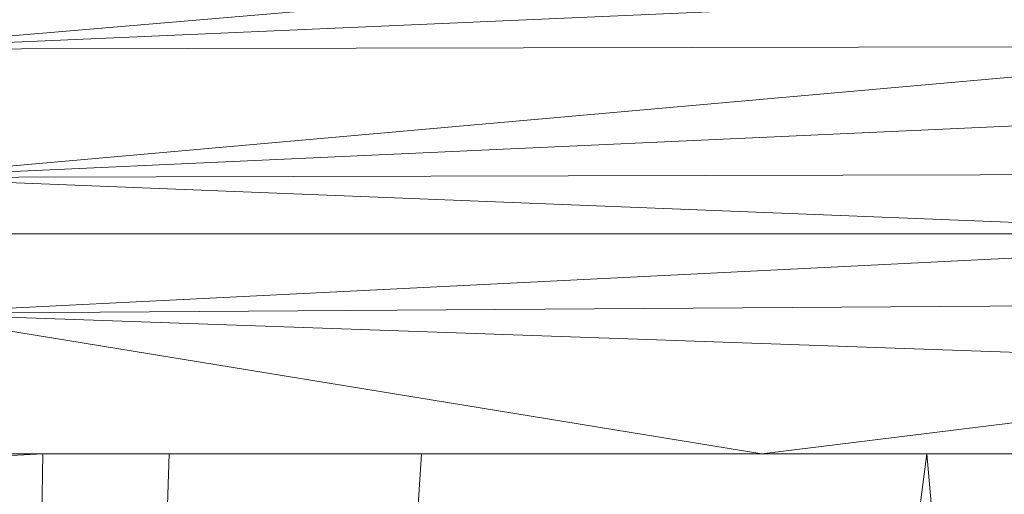
# Model space of a CAD drawing. Units: inches. Extents: x 0 to 204, y 0 to 264.
# Drawn here: x 89 to 90, y 166 to 167 of the extents above; entities that cross this region are included whole.
import ezdxf

# ---------------------------------------------------------------- set-up
doc = ezdxf.new("R2010")
doc.units = ezdxf.units.IN
doc.header["$MEASUREMENT"] = 0
doc.layers.get('0').update_dxf_attribs({"color": 10})

# ---------------------------------------------------------------- blocks, each defined once
blk = doc.blocks.new('ASTA-YWSWIV4P-3D')
at = {"lineweight": 18}
mesh = blk.add_polyface(dxfattribs=at)
corners = [(-8.6589, 7.9518), (-0.9991, 0.292, 14.5), (-1.0884, 0.399, 14.5), (-1.1555, 0.5185, 14.5), (-1.1971, 0.6443, 14.5), (-1.211, 0.7701, 14.5), (-1.1965, 0.8897, 14.5), (-1.1544, 0.9971, 14.5), (-1.0868, 1.0868, 14.5), (-0.9971, 1.1544, 14.5), (-0.8897, 1.1965, 14.5), (-0.7701, 1.211, 14.5), (-0.6443, 1.1971, 14.5), (-0.5185, 1.1555, 14.5), (-0.399, 1.0884, 14.5), (-0.292, 0.9991, 14.5), (-7.9518, 8.6589), (-8.0588, 8.7482), (-8.1783, 8.8154), (-8.3041, 8.8569), (-8.4299, 8.8708), (-8.5496, 8.8564), (-8.6569, 8.8143), (-8.7467, 8.7467), (-8.8143, 8.6569), (-8.8564, 8.5496), (-8.8708, 8.4299), (-8.8569, 8.3041), (-8.8154, 8.1783), (-8.7482, 8.0588)]
mesh.append_faces([[corners[k] for k in face] for face in [(0, 2, 29), (26, 6, 25), (27, 5, 26), (14, 17, 13)]], dxfattribs={"vtx0": -1, "vtx1": -1})
mesh.append_faces([[corners[k] for k in face] for face in [(24, 7, 8), (10, 20, 21), (22, 8, 9), (8, 22, 23), (12, 18, 19), (11, 19, 20), (13, 17, 18), (14, 16, 17)]], dxfattribs={"vtx0": -1, "vtx2": -1})
mesh.append_faces([[corners[k] for k in face] for face in [(1, 2, 0)]], dxfattribs={"vtx1": -1})
mesh.append_faces([[corners[k] for k in face] for face in [(2, 3, 29), (4, 5, 27), (6, 7, 25), (5, 6, 26), (3, 4, 28), (28, 29, 3), (27, 28, 4), (24, 25, 7), (23, 24, 8), (10, 11, 20), (9, 10, 21), (12, 13, 18), (11, 12, 19), (21, 22, 9)]], dxfattribs={"vtx1": -1, "vtx2": -1})
mesh.append_faces([[corners[k] for k in face] for face in [(14, 15, 16)]], dxfattribs={"vtx2": -1})
mesh = blk.add_polyface(dxfattribs=at)
corners = [(-0.9991, 0.292, 14.5), (-8.6589, 7.9518), (-7.9518, 8.6589), (-0.292, 0.9991, 14.5)]
mesh.append_faces([[corners[k] for k in face] for face in [(1, 2, 3, 0)]])
mesh = blk.add_polyface(dxfattribs=at)
corners = [(-0.2804, 0.9875, 14.5), (-7.9402, 8.6473), (-8.6473, 7.9402), (-0.9875, 0.2804, 14.5)]
mesh.append_faces([[corners[k] for k in face] for face in [(3, 0, 1, 2)]])
mesh = blk.add_polyface(dxfattribs=at)
corners = [(-0.7317, 1.4388, 10.0883), (-7.1548, 7.8619), (-7.9402, 8.6473), (-0.2804, 0.9875, 14.5), (0.3536, 0.3536, 14.5), (0.3536, 0.3536, 10.75), (0.3192, 0.3879, 10.75), (0.0252, 0.6819, 10.7063), (-0.256, 0.9631, 10.5771), (-0.512, 1.2191, 10.368)]
mesh.append_faces([[corners[k] for k in face] for face in [(3, 6, 7), (3, 7, 8), (0, 2, 3)]], dxfattribs={"vtx0": -1, "vtx2": -1})
mesh.append_faces([[corners[k] for k in face] for face in [(8, 9, 3), (9, 0, 3)]], dxfattribs={"vtx1": -1, "vtx2": -1})
mesh.append_faces([[corners[k] for k in face] for face in [(4, 5, 6, 3), (0, 1, 2)]], dxfattribs={"vtx2": -1})
mesh = blk.add_polyface(dxfattribs=at)
corners = [(-1.4388, 0.7317, 10.0883), (-1.2191, 0.512, 10.368), (-0.9631, 0.256, 10.5771), (-0.6819, -0.0252, 10.7063), (-0.3879, -0.3192, 10.75), (-0.3536, -0.3536, 10.75), (-0.3536, -0.3536, 14.5), (-0.9875, 0.2804, 14.5), (-8.6473, 7.9402), (-7.8619, 7.1548)]
mesh.append_faces([[corners[k] for k in face] for face in [(8, 0, 7), (1, 7, 0), (4, 7, 3), (3, 7, 2)]], dxfattribs={"vtx0": -1, "vtx1": -1})
mesh.append_faces([[corners[k] for k in face] for face in [(1, 2, 7)]], dxfattribs={"vtx1": -1, "vtx2": -1})
mesh.append_faces([[corners[k] for k in face] for face in [(8, 9, 0)]], dxfattribs={"vtx2": -1})
mesh.append_faces([[corners[k] for k in face] for face in [(4, 5, 6, 7)]], dxfattribs={"vtx3": -1})
mesh = blk.add_polyface(dxfattribs=at)
corners = [(8.3983, 5.1108, 16.3547), (2.8024, 5.1108, 16.0394), (-2.8024, 5.1108, 16.0394), (-8.3983, 5.1108, 16.3547), (-8.3983, 5.9938, 16.5065), (-8.3983, 6.7755, 16.9442), (-8.3983, 7.3662, 17.6178), (-8.3983, 7.6983, 18.45), (-7.193, 7.7908, 18.4303), (-5.9866, 7.8691, 18.4137), (-5.9967, 7.8498, 18.3321), (-6, 7.8284, 18.2505), (-6, 7.7958, 18.1408), (-6, 7.7587, 18.0326), (-5.9946, 7.7395, 17.9808), (-5.9785, 7.7208, 17.9312), (-5.9522, 7.7034, 17.8856), (-5.9165, 7.6884, 17.846), (-5.8723, 7.6769, 17.8145), (-5.8217, 7.6702, 17.793), (-5.7671, 7.669, 17.7831), (-2.8856, 7.7353, 17.6352), (0, 7.7565, 17.5858), (2.8856, 7.7353, 17.6352), (5.7671, 7.669, 17.7831), (5.8304, 7.6709, 17.7958), (5.8878, 7.6803, 17.824), (5.9355, 7.6955, 17.8649), (5.9709, 7.7148, 17.9154), (5.9926, 7.7364, 17.9723), (6, 7.7587, 18.0326), (6, 7.7958, 18.1408), (6, 7.8284, 18.2505), (5.9967, 7.8498, 18.3321), (5.9866, 7.8691, 18.4137), (7.193, 7.7908, 18.4303), (8.3983, 7.6983, 18.45), (8.3983, 7.3662, 17.6178), (8.3983, 6.7755, 16.9442), (8.3983, 5.9938, 16.5065), (-8.3983, 7.5322, 18.0339), (8.3983, 7.5322, 18.0339), (2.0858, 7.2542, 16.9324), (0, 6.0809, 16.1612), (-4.1311, 7.3019, 17.0785), (-2.1779, 6.763, 16.5246), (3.6547, 6.5874, 16.4659), (4.3001, 5.7088, 16.155)]
mesh.append_faces([[corners[k] for k in face] for face in [(35, 33, 34)]], dxfattribs={"vtx0": -1})
mesh.append_faces([[corners[k] for k in face] for face in [(0, 47, 39), (29, 41, 28), (23, 42, 22), (2, 43, 1), (14, 40, 13), (18, 40, 17), (19, 40, 18), (31, 41, 30), (30, 41, 29), (5, 45, 4), (1, 47, 0), (13, 40, 12), (40, 19, 6), (12, 7, 11)]], dxfattribs={"vtx0": -1, "vtx1": -1})
mesh.append_faces([[corners[k] for k in face] for face in [(4, 43, 2), (45, 42, 46), (23, 37, 42), (44, 42, 45), (43, 47, 1), (5, 44, 45), (21, 44, 6), (43, 4, 45), (39, 47, 46), (46, 43, 45), (38, 46, 42), (47, 43, 46), (42, 44, 22)]], dxfattribs={"vtx0": -1, "vtx1": -1, "vtx2": -1})
mesh.append_faces([[corners[k] for k in face] for face in [(46, 38, 39), (37, 23, 24), (37, 24, 25), (41, 25, 26), (42, 37, 38), (44, 5, 6), (6, 20, 21), (6, 19, 20), (40, 16, 17), (32, 35, 36), (35, 32, 33), (31, 36, 41)]], dxfattribs={"vtx0": -1, "vtx2": -1})
mesh.append_faces([[corners[k] for k in face] for face in [(3, 4, 2)]], dxfattribs={"vtx1": -1})
mesh.append_faces([[corners[k] for k in face] for face in [(41, 37, 25), (21, 22, 44), (26, 27, 41), (27, 28, 41), (31, 32, 36), (14, 15, 40), (40, 7, 12), (7, 8, 11), (10, 11, 8), (15, 16, 40)]], dxfattribs={"vtx1": -1, "vtx2": -1})
mesh.append_faces([[corners[k] for k in face] for face in [(8, 9, 10)]], dxfattribs={"vtx2": -1})
mesh = blk.add_polyface(dxfattribs=at)
corners = [(-7.1548, 7.8619), (-0.7317, 1.4388, 10.0883), (-1.4388, 0.7317, 10.0883), (-7.8619, 7.1548)]
mesh.append_faces([[corners[k] for k in face] for face in [(0, 1, 2, 3)]])
mesh = blk.add_polyface(dxfattribs=at)
corners = [(-8.3548, 4.749, 18), (-2.789, 4.749, 17.6315), (2.789, 4.749, 17.6315), (8.3548, 4.749, 18), (8.3782, 4.9799, 18.0197), (8.4129, 5.2037, 18.0742), (8.4577, 5.4149, 18.1615), (8.5113, 5.6089, 18.2788), (8.5723, 5.7816, 18.4228), (8.6389, 5.9299, 18.5896), (8.7098, 6.0512, 18.7754), (8.7834, 6.1434, 18.9763), (8.8583, 6.205, 19.1881), (8.8651, 6.2105, 19.2141), (8.8674, 6.2162, 19.2408), (7.1206, 6.3789, 19.2062), (5.3707, 6.5059, 19.1792), (5.6024, 6.4573, 19.0487), (5.7871, 6.3794, 18.8673), (5.9133, 6.2642, 18.6577), (5.9808, 6.1107, 18.4454), (6, 5.9236, 18.2505), (6, 5.7793, 18.1335), (6, 5.6235, 18.0326), (5.9923, 5.5081, 17.9712), (5.9723, 5.39, 17.9182), (5.9433, 5.2702, 17.874), (5.9077, 5.1493, 17.8386), (5.8673, 5.0277, 17.8118), (5.8232, 4.9057, 17.7935), (5.7671, 4.7892, 17.7831), (4.4869, 4.7901, 17.7052), (3.2057, 4.7908, 17.6467), (1.9237, 4.7912, 17.6077), (0.6413, 4.7914, 17.5882), (-0.6413, 4.7914, 17.5882), (-1.9237, 4.7912, 17.6077), (-3.2057, 4.7908, 17.6467), (-4.4869, 4.7901, 17.7052), (-5.7671, 4.7892, 17.7831), (-5.8173, 4.8902, 17.7918), (-5.8565, 4.9969, 17.8064), (-5.893, 5.1036, 17.8275), (-5.9261, 5.2097, 17.8551), (-5.955, 5.3152, 17.8895), (-5.9783, 5.4197, 17.9306), (-5.9941, 5.5227, 17.9784), (-6, 5.6235, 18.0326), (-6, 5.7793, 18.1335), (-6, 5.9236, 18.2505), (-5.9808, 6.1107, 18.4454), (-5.9133, 6.2642, 18.6577), (-5.7871, 6.3794, 18.8673), (-5.6024, 6.4573, 19.0487), (-5.3707, 6.5059, 19.1792), (-7.1206, 6.3789, 19.2062), (-8.8674, 6.2162, 19.2408), (-8.8651, 6.2105, 19.2141), (-8.8583, 6.205, 19.1881), (-8.7834, 6.1434, 18.9763), (-8.7098, 6.0512, 18.7754), (-8.6389, 5.9299, 18.5896), (-8.5723, 5.7816, 18.4228), (-8.5113, 5.6089, 18.2788), (-8.4577, 5.4149, 18.1615), (-8.4129, 5.2037, 18.0742), (-8.3782, 4.9799, 18.0197), (-5.5719, 4.749, 17.8157), (0, 4.749, 17.6315), (5.5719, 4.749, 17.8157), (2.5647, 4.791, 17.6272), (-2.5647, 4.791, 17.6272), (-6.9633, 4.749, 17.9079), (-4.1804, 4.749, 17.7236), (1.3945, 4.749, 17.6315), (6.9633, 4.749, 17.9079), (-3.4847, 4.749, 17.6775), (2.0917, 4.749, 17.6315), (2.4404, 4.749, 17.6315), (-1.3945, 4.749, 17.6315), (4.1804, 4.749, 17.7236), (2.8852, 4.7909, 17.637), (-2.8852, 4.7909, 17.637), (-6.2676, 4.749, 17.8618), (-4.8762, 4.749, 17.7697), (0.6972, 4.749, 17.6315), (6.2676, 4.749, 17.8618), (-3.1369, 4.749, 17.6545), (1.7431, 4.749, 17.6315), (-0.6972, 4.749, 17.6315), (-2.0917, 4.749, 17.6315), (4.8762, 4.749, 17.7697), (3.4847, 4.749, 17.6775), (-5.9198, 4.749, 17.8388), (-4.5283, 4.749, 17.7466), (5.9198, 4.749, 17.8388), (-1.7431, 4.749, 17.6315), (-2.4404, 4.749, 17.6315), (4.5283, 4.749, 17.7466), (3.1369, 4.749, 17.6545), (-5.127, 4.7897, 17.7442), (-3.8463, 4.7904, 17.676), (-1.2825, 4.7913, 17.598), (-4.1666, 4.7903, 17.6906), (0, 4.7914, 17.5882), (1.2825, 4.7913, 17.598), (3.8463, 4.7904, 17.676), (5.127, 4.7897, 17.7442), (-4.8069, 4.7899, 17.7247), (-3.526, 4.7906, 17.6613), (3.526, 4.7906, 17.6613), (4.1666, 4.7903, 17.6906), (4.8069, 4.7899, 17.7247), (3.8326, 4.749, 17.7006), (5.224, 4.749, 17.7927), (-3.8326, 4.749, 17.7006), (-5.224, 4.749, 17.7927)]
mesh.append_faces([[corners[k] for k in face] for face in [(57, 55, 56)]], dxfattribs={"vtx0": -1})
mesh.append_faces([[corners[k] for k in face] for face in [(115, 103, 73), (39, 67, 100), (47, 64, 46), (44, 65, 43), (33, 77, 70), (105, 88, 33), (34, 85, 105), (31, 98, 112), (5, 27, 4), (1, 82, 87), (24, 6, 23), (30, 86, 29), (37, 87, 82), (76, 109, 115), (91, 112, 98), (49, 62, 48), (64, 47, 63), (101, 115, 109), (52, 59, 51), (80, 111, 113), (60, 51, 59), (36, 96, 102), (9, 20, 8), (106, 113, 111)]], dxfattribs={"vtx0": -1, "vtx1": -1})
mesh.append_faces([[corners[k] for k in face] for face in [(40, 66, 72), (75, 4, 29), (52, 55, 59), (15, 18, 11)]], dxfattribs={"vtx0": -1, "vtx1": -1, "vtx2": -1})
mesh.append_faces([[corners[k] for k in face] for face in [(83, 39, 40), (94, 38, 108), (29, 86, 75), (45, 64, 65), (64, 45, 46), (65, 42, 43), (65, 44, 45), (108, 84, 94), (99, 32, 81), (4, 28, 29), (5, 26, 27), (40, 72, 83), (4, 27, 28), (6, 24, 25), (5, 25, 26), (115, 101, 103), (48, 62, 63), (50, 60, 61), (50, 61, 62), (63, 47, 48), (62, 49, 50), (55, 57, 58), (8, 20, 21), (22, 7, 8), (20, 9, 10), (10, 19, 20), (11, 18, 19), (15, 17, 18), (15, 11, 12), (68, 104, 35, 89)]], dxfattribs={"vtx0": -1, "vtx2": -1})
mesh.append_faces([[corners[k] for k in face] for face in [(100, 67, 116, 84), (107, 91, 114, 69)]], dxfattribs={"vtx0": -1, "vtx3": -1})
mesh.append_faces([[corners[k] for k in face] for face in [(54, 55, 53), (14, 15, 13)]], dxfattribs={"vtx1": -1})
mesh.append_faces([[corners[k] for k in face] for face in [(40, 41, 66), (79, 89, 102, 96), (36, 71, 90), (69, 95, 30), (71, 82, 1), (65, 66, 42), (97, 90, 71, 1), (35, 102, 89), (81, 70, 2), (37, 109, 76), (41, 42, 66), (103, 38, 73), (83, 93, 39), (78, 2, 70, 77), (31, 111, 80), (2, 99, 81), (74, 88, 105, 85), (76, 87, 37), (80, 98, 31), (5, 6, 25), (95, 86, 30), (88, 77, 33), (92, 113, 110), (30, 107, 69), (106, 110, 113), (94, 73, 38), (50, 51, 60), (58, 59, 55), (52, 53, 55), (99, 92, 32), (22, 23, 7), (93, 67, 39), (90, 96, 36), (21, 22, 8), (107, 112, 91), (110, 32, 92), (6, 7, 23), (108, 100, 84), (12, 13, 15), (10, 11, 19)]], dxfattribs={"vtx1": -1, "vtx2": -1})
mesh.append_faces([[corners[k] for k in face] for face in [(34, 104, 68, 85)]], dxfattribs={"vtx1": -1, "vtx3": -1})
mesh.append_faces([[corners[k] for k in face] for face in [(66, 0, 72), (75, 3, 4), (15, 16, 17)]], dxfattribs={"vtx2": -1})
mesh = blk.add_polyface(dxfattribs=at)
corners = [(-9, 4.7378, 18), (-8.3544, 4.7378, 18), (-8.3545, 4.7434, 18), (-8.3548, 4.749, 18), (-8.3782, 4.9799, 18.0197), (-8.4129, 5.2037, 18.0742), (-8.4577, 5.4149, 18.1615), (-8.5113, 5.6089, 18.2788), (-8.5723, 5.7816, 18.4228), (-8.6389, 5.9299, 18.5896), (-8.7098, 6.0512, 18.7754), (-8.7834, 6.1434, 18.9763), (-8.8583, 6.205, 19.1881), (-8.9675, 6.205, 19.1881), (-8.9839, 6.1477, 18.9879), (-9, 6.0632, 18.7976), (-9, 5.8812, 18.5291), (-9, 5.6457, 18.306), (-9, 5.3678, 18.1387), (-9, 5.0603, 18.0351), (-8.6772, 4.7378, 18), (8.3544, 4.7378, 18), (9, 4.7378, 18), (9, 5.0603, 18.0351), (9, 5.3678, 18.1387), (9, 5.6457, 18.306), (9, 5.8812, 18.5291), (9, 6.0632, 18.7976), (8.9839, 6.1477, 18.9879), (8.9675, 6.205, 19.1881), (8.8583, 6.205, 19.1881), (8.7834, 6.1434, 18.9763), (8.7098, 6.0512, 18.7754), (8.6389, 5.9299, 18.5896), (8.5723, 5.7816, 18.4228), (8.5113, 5.6089, 18.2788), (8.4577, 5.4149, 18.1615), (8.4129, 5.2037, 18.0742), (8.3782, 4.9799, 18.0197), (8.3548, 4.749, 18), (8.3545, 4.7434, 18), (8.6772, 4.7378, 18)]
mesh.append_faces([[corners[k] for k in face] for face in [(14, 12, 13)]], dxfattribs={"vtx0": -1})
mesh.append_faces([[corners[k] for k in face] for face in [(3, 20, 2), (4, 20, 3), (6, 18, 5), (27, 32, 26), (31, 28, 30), (34, 26, 33), (39, 41, 38), (37, 24, 36), (38, 23, 37)]], dxfattribs={"vtx0": -1, "vtx1": -1})
mesh.append_faces([[corners[k] for k in face] for face in [(4, 19, 20), (38, 41, 23)]], dxfattribs={"vtx0": -1, "vtx1": -1, "vtx2": -1})
mesh.append_faces([[corners[k] for k in face] for face in [(15, 10, 11), (16, 8, 9), (10, 15, 16), (17, 7, 8), (18, 6, 7), (31, 27, 28), (27, 31, 32), (24, 35, 36)]], dxfattribs={"vtx0": -1, "vtx2": -1})
mesh.append_faces([[corners[k] for k in face] for face in [(0, 20, 19), (21, 41, 40)]], dxfattribs={"vtx1": -1})
mesh.append_faces([[corners[k] for k in face] for face in [(11, 12, 14), (9, 10, 16), (14, 15, 11), (16, 17, 8), (4, 5, 19), (18, 19, 5), (17, 18, 7), (25, 26, 34), (32, 33, 26), (34, 35, 25), (23, 24, 37), (24, 25, 35), (39, 40, 41)]], dxfattribs={"vtx1": -1, "vtx2": -1})
mesh.append_faces([[corners[k] for k in face] for face in [(20, 1, 2), (28, 29, 30), (41, 22, 23)]], dxfattribs={"vtx2": -1})
mesh = blk.add_polyface(dxfattribs=at)
corners = [(-8.3983, -9.628, 16.3547), (-8.3983, 5.1108, 16.3547), (-2.8024, 5.1108, 16.0394), (2.8024, 5.1108, 16.0394), (8.3983, 5.1108, 16.3547), (8.3983, -9.628, 16.3547), (2.8024, -9.628, 16.0394), (-2.8024, -9.628, 16.0394)]
mesh.append_faces([[corners[k] for k in face] for face in [(5, 6, 3, 4)]], dxfattribs={"vtx1": -1})
mesh.append_faces([[corners[k] for k in face] for face in [(2, 3, 6, 7)]], dxfattribs={"vtx1": -1, "vtx3": -1})
mesh.append_faces([[corners[k] for k in face] for face in [(7, 0, 1, 2)]], dxfattribs={"vtx3": -1})
mesh = blk.add_polyface(dxfattribs=at)
corners = [(-8.3544, -8, 18), (-2.7889, -8, 17.6315), (2.7889, -8, 17.6315), (8.3544, -8, 18), (8.3544, 4.7378, 18), (8.3545, 4.7434, 18), (8.3548, 4.749, 18), (2.789, 4.749, 17.6315), (-2.789, 4.749, 17.6315), (-8.3548, 4.749, 18), (-8.3545, 4.7434, 18), (-8.3544, 4.7378, 18), (5.0287, 4.749, 17.7798), (-5.0287, 4.749, 17.7798), (6.6918, 4.749, 17.8899), (-6.6918, 4.749, 17.8899), (7.5233, 4.749, 17.945), (-7.5233, 4.749, 17.945), (7.939, 4.749, 17.9725), (-7.939, 4.749, 17.9725), (8.1469, 4.749, 17.9863), (-8.1469, 4.749, 17.9863), (8.2508, 4.749, 17.9932), (-8.2508, 4.749, 17.9932), (8.3028, 4.749, 17.9966), (-8.3028, 4.749, 17.9966), (8.3288, 4.749, 17.9983), (-8.3288, 4.749, 17.9983), (8.3418, 4.749, 17.9992), (-8.3418, 4.749, 17.9992), (-5.5716, -8, 17.8157), (0, -8, 17.6315), (0, 4.749, 17.6315), (5.5716, -8, 17.8157)]
mesh.append_faces([[corners[k] for k in face] for face in [(11, 29, 10), (12, 33, 14), (30, 15, 0), (15, 30, 13), (3, 14, 33), (5, 28, 4), (21, 0, 19), (7, 2, 12)]], dxfattribs={"vtx0": -1, "vtx1": -1})
mesh.append_faces([[corners[k] for k in face] for face in [(1, 8, 13), (21, 11, 0), (0, 17, 19), (2, 7, 32, 31), (0, 15, 17), (12, 2, 33), (11, 21, 23), (4, 24, 22), (11, 23, 25), (4, 22, 20), (4, 26, 24), (11, 25, 27), (4, 28, 26), (11, 27, 29)]], dxfattribs={"vtx0": -1, "vtx2": -1})
mesh.append_faces([[corners[k] for k in face] for face in [(3, 4, 20), (30, 1, 13), (18, 16, 3), (20, 18, 3), (16, 14, 3)]], dxfattribs={"vtx1": -1, "vtx2": -1})
mesh.append_faces([[corners[k] for k in face] for face in [(32, 8, 1, 31)]], dxfattribs={"vtx1": -1, "vtx3": -1})
mesh.append_faces([[corners[k] for k in face] for face in [(5, 6, 28), (29, 9, 10)]], dxfattribs={"vtx2": -1})
mesh = blk.add_polyface(dxfattribs=at)
corners = [(-8.3544, 4.7378, 18), (-9, 4.7378, 18), (-9, -8.6745, 18), (-8.9894, -8.7376, 18), (-8.9773, -8.8004, 18), (-8.6982, -8.5889, 18), (-8.4643, -8.3303, 18), (-8.3544, -8, 18), (9, 4.7378, 18), (8.3544, 4.7378, 18), (8.3544, -8, 18), (8.4643, -8.3303, 18), (8.6982, -8.5889, 18), (8.9773, -8.8004, 18), (8.9894, -8.7376, 18), (9, -8.6745, 18)]
mesh.append_faces([[corners[k] for k in face] for face in [(5, 2, 3, 4), (10, 8, 9)]], dxfattribs={"vtx0": -1})
mesh.append_faces([[corners[k] for k in face] for face in [(12, 15, 11)]], dxfattribs={"vtx0": -1, "vtx1": -1})
mesh.append_faces([[corners[k] for k in face] for face in [(14, 15, 12, 13)]], dxfattribs={"vtx1": -1})
mesh.append_faces([[corners[k] for k in face] for face in [(6, 7, 2, 5)]], dxfattribs={"vtx1": -1, "vtx2": -1})
mesh.append_faces([[corners[k] for k in face] for face in [(15, 8, 10, 11)]], dxfattribs={"vtx1": -1, "vtx3": -1})
mesh.append_faces([[corners[k] for k in face] for face in [(7, 0, 1, 2)]], dxfattribs={"vtx3": -1})

msp = doc.modelspace()

# ---------------------------------------------------------------- linework, layer by layer
at = {"lineweight": 18, "invisible_edges": 15}
for points in [[(89.6497, 166.51812, 23.92818), (90.66711, 166.66999, 23.86474), (90.62719, 166.76414, 23.94629)], [(90.27335, 166.75542, 24.06323), (89.8555, 166.72196, 24.04995), (89.87266, 166.64146, 24.05561)], [(90.27628, 166.70704, 24.02374), (90.27335, 166.75542, 24.06323), (89.87266, 166.64146, 24.05561)], [(89.8555, 166.72196, 24.04995), (89.47373, 166.57901, 24.07678), (89.87266, 166.64146, 24.05561)], [(89.91645, 166.62994, 24.00167), (90.27628, 166.70704, 24.02374), (89.87266, 166.64146, 24.05561)], [(90.27628, 166.70704, 24.02374), (89.91645, 166.62994, 24.00167), (90.19444, 166.69499, 23.95257)], [(90.00434, 166.55482, 33.5456), (90.01947, 166.55933, 33.63801), (90.52875, 166.68452, 33.50417)], [(90.52697, 166.64753, 33.43231), (90.00434, 166.55482, 33.5456), (90.52875, 166.68452, 33.50417)], [(90.52875, 166.68452, 33.50417), (90.01947, 166.55933, 33.63801), (90.53139, 166.65946, 33.57046)], [(90.66711, 166.66999, 23.86474), (89.6497, 166.51812, 23.92818), (89.9793, 166.52106, 23.86134)], [(89.9793, 166.52106, 23.86134), (90.43077, 166.58099, 23.80095), (90.66711, 166.66999, 23.86474)], [(90.33325, 166.52796, 33.65808), (90.53139, 166.65946, 33.57046), (90.01947, 166.55933, 33.63801)], [(89.47373, 166.57901, 24.07678), (89.4758, 166.53632, 24.03371), (89.87266, 166.64146, 24.05561)], [(89.87266, 166.64146, 24.05561), (89.4758, 166.53632, 24.03371), (89.91645, 166.62994, 24.00167)], [(90.52697, 166.64753, 33.43231), (90.06686, 166.52382, 33.49724), (90.00434, 166.55482, 33.5456)], [(90.30983, 166.49529, 33.47501), (90.06686, 166.52382, 33.49724), (90.52697, 166.64753, 33.43231)], [(89.91645, 166.62994, 24.00167), (89.4758, 166.53632, 24.03371), (89.76169, 166.62584, 23.95886)], [(89.47373, 166.57901, 24.07678), (89.06139, 166.54421, 24.06611), (89.08014, 166.46533, 24.07281)], [(89.47373, 166.57901, 24.07678), (89.08014, 166.46533, 24.07281), (89.4758, 166.53632, 24.03371)], [(89.85877, 166.44511, 23.73534), (90.43077, 166.58099, 23.80095), (89.9793, 166.52106, 23.86134)], [(89.39556, 166.38209, 33.63071), (90.00434, 166.55482, 33.5456), (90.06686, 166.52382, 33.49724)], [(89.40189, 166.42132, 33.71562), (90.01947, 166.55933, 33.63801), (90.00434, 166.55482, 33.5456)], [(89.88464, 166.43762, 33.7268), (90.01947, 166.55933, 33.63801), (89.42167, 166.38976, 33.77695)], [(89.08014, 166.46533, 24.07281), (89.06139, 166.54421, 24.06611), (88.69103, 166.40209, 24.09543)], [(89.08768, 166.44502, 24.01843), (89.4758, 166.53632, 24.03371), (89.08014, 166.46533, 24.07281)], [(89.33872, 166.51145, 23.96926), (89.4758, 166.53632, 24.03371), (89.08768, 166.44502, 24.01843)], [(90.58, 166.54048, 33.57699), (90.11122, 166.45919, 33.66756), (90.05853, 166.40171, 33.63932)], [(90.58, 166.54048, 33.57699), (90.05853, 166.40171, 33.63932), (90.5714, 166.50192, 33.50613)], [(90.33325, 166.52796, 33.65808), (90.11122, 166.45919, 33.66756), (90.58, 166.54048, 33.57699)], [(88.50854, 166.40834, 16.45364), (88.66034, 166.52483, 16.45364), (88.85005, 166.49985, 16.45364), (88.94155, 166.15834, 16.45364)], [(88.73237, 166.53167, 16.62068), (88.61286, 166.47442, 16.67764), (88.77098, 166.51644, 16.78271)], [(88.73237, 166.53167, 16.62068), (88.66034, 166.52483, 16.45364), (88.61286, 166.47442, 16.67764)], [(88.93357, 166.49076, 16.62012), (88.85005, 166.49985, 16.45364), (88.73237, 166.53167, 16.62068)], [(88.93357, 166.49076, 16.62012), (88.73237, 166.53167, 16.62068), (88.77098, 166.51644, 16.78271)], [(88.87605, 166.47442, 16.94083), (88.93301, 166.53167, 16.82132), (88.77098, 166.51644, 16.78271)], [(88.77098, 166.51644, 16.78271), (88.93301, 166.53167, 16.82132), (88.93357, 166.49076, 16.62012)], [(88.87605, 166.47442, 16.94083), (89.10005, 166.52483, 16.89335), (88.93301, 166.53167, 16.82132)], [(88.93357, 166.49076, 16.62012), (88.93301, 166.53167, 16.82132), (89.10005, 166.49985, 16.70364)], [(89.9793, 166.52106, 23.86134), (89.6497, 166.51812, 23.92818), (89.28639, 166.38019, 23.88872)], [(89.28639, 166.38019, 23.88872), (89.85877, 166.44511, 23.73534), (89.9793, 166.52106, 23.86134)], [(89.85964, 166.40463, 33.54396), (89.39866, 166.36092, 33.61882), (90.06686, 166.52382, 33.49724)], [(90.30983, 166.49529, 33.47501), (90.54052, 166.52093, 33.44445), (90.0434, 166.3972, 33.54691)], [(90.5714, 166.50192, 33.50613), (90.0434, 166.3972, 33.54691), (90.54052, 166.52093, 33.44445)], [(88.77098, 166.51644, 16.78271), (88.61286, 166.47442, 16.67764), (88.66769, 166.4246, 16.84215)], [(88.87605, 166.47442, 16.94083), (88.77098, 166.51644, 16.78271), (88.66769, 166.4246, 16.84215)], [(89.26313, 166.49101, 23.97112), (89.02255, 166.38159, 23.94535), (89.6497, 166.51812, 23.92818)], [(89.28639, 166.38019, 23.88872), (89.6497, 166.51812, 23.92818), (89.02255, 166.38159, 23.94535)], [(88.96653, 166.34805, 16.45364), (88.93357, 166.49076, 16.62012), (89.01166, 166.28334, 16.54203)], [(88.93357, 166.49076, 16.62012), (89.10005, 166.34805, 16.58716), (89.01166, 166.28334, 16.54203)], [(90.05853, 166.40171, 33.63932), (90.0434, 166.3972, 33.54691), (90.5714, 166.50192, 33.50613)], [(88.54827, 166.46012, 16.45364), (88.56828, 166.28334, 16.67872), (88.61286, 166.47442, 16.67764)], [(88.56828, 166.28334, 16.67872), (88.66769, 166.4246, 16.84215), (88.61286, 166.47442, 16.67764)], [(88.87605, 166.47442, 16.94083), (88.66769, 166.4246, 16.84215), (88.65811, 166.28334, 16.89558)], [(89.10005, 166.46012, 17.00542), (88.87605, 166.47442, 16.94083), (88.87497, 166.28334, 16.98541)], [(88.69103, 166.40209, 24.09543), (88.69595, 166.35376, 24.05643), (89.08014, 166.46533, 24.07281)], [(89.08768, 166.44502, 24.01843), (89.08014, 166.46533, 24.07281), (88.69595, 166.35376, 24.05643)], [(89.88464, 166.43762, 33.7268), (89.44681, 166.30034, 33.7896), (90.11122, 166.45919, 33.66756)], [(89.44991, 166.27917, 33.77771), (90.05853, 166.40171, 33.63932), (90.11122, 166.45919, 33.66756)], [(89.08768, 166.44502, 24.01843), (88.69595, 166.35376, 24.05643), (88.91576, 166.39706, 23.97966)], [(89.2662, 166.37209, 33.75852), (89.3976, 166.42006, 33.69156), (89.22722, 166.36007, 33.65979)], [(88.69103, 166.40209, 24.09543), (88.27165, 166.34702, 24.08404), (88.2931, 166.26598, 24.0882)], [(88.69595, 166.35376, 24.05643), (88.69103, 166.40209, 24.09543), (88.2931, 166.26598, 24.0882)], [(89.2662, 166.37209, 33.75852), (89.30795, 166.30931, 33.78195), (89.42167, 166.38972, 33.77689)], [(89.85964, 166.40463, 33.54396), (90.0434, 166.3972, 33.54691), (89.4238, 166.2715, 33.63147)], [(89.44358, 166.23995, 33.6928), (90.0434, 166.3972, 33.54691), (90.05853, 166.40171, 33.63932)], [(90.84146, 166.40274, 23.81173), (90.13137, 166.28864, 23.77627), (90.12068, 166.24843, 23.86421)], [(90.12068, 166.24843, 23.86421), (91.03618, 166.37556, 23.89248), (90.84146, 166.40274, 23.81173)], [(90.84146, 166.40274, 23.81173), (90.54696, 166.37095, 23.69433), (90.13137, 166.28864, 23.77627)], [(88.38071, 166.14139, 23.889), (89.02255, 166.38159, 23.94535), (88.28279, 166.19603, 23.96242)], [(88.28279, 166.19603, 23.96242), (89.02255, 166.38159, 23.94535), (88.76458, 166.35617, 23.98337)], [(88.38071, 166.14139, 23.889), (89.28639, 166.38019, 23.88872), (89.02255, 166.38159, 23.94535)], [(88.88113, 166.18315, 23.75915), (89.28639, 166.38019, 23.88872), (88.38071, 166.14139, 23.889)], [(89.22722, 166.36007, 33.65979), (89.39556, 166.38209, 33.63071), (89.25604, 166.32475, 33.62382)], [(91.03618, 166.37556, 23.89248), (90.12068, 166.24843, 23.86421), (90.63271, 166.22933, 23.94715)], [(89.12918, 166.28391, 33.58442), (89.10859, 166.33039, 33.64342), (89.22722, 166.36007, 33.65979)], [(89.10859, 166.33039, 33.64342), (89.13829, 166.34233, 33.71122), (89.22722, 166.36007, 33.65979)], [(89.25604, 166.32475, 33.62382), (89.12918, 166.28391, 33.58442), (89.22722, 166.36007, 33.65979)], [(89.22722, 166.36007, 33.65979), (89.13829, 166.34233, 33.71122), (89.2662, 166.37209, 33.75852)], [(89.14884, 166.31389, 33.76196), (89.2662, 166.37209, 33.75852), (89.13829, 166.34233, 33.71122)], [(89.2662, 166.37209, 33.75852), (89.14884, 166.31389, 33.76196), (89.30795, 166.30931, 33.78195)], [(89.32419, 166.28687, 33.59055), (89.25604, 166.32475, 33.62382), (89.39868, 166.3609, 33.61889)], [(88.69595, 166.35376, 24.05643), (88.2931, 166.26598, 24.0882), (88.27741, 166.24297, 24.03353)], [(88.69595, 166.35376, 24.05643), (88.27741, 166.24297, 24.03353), (88.49279, 166.28267, 23.99006)], [(88.94743, 166.25622, 33.63773), (89.13829, 166.34233, 33.71122), (88.96006, 166.28031, 33.58356)], [(89.13829, 166.34233, 33.71122), (88.94743, 166.25622, 33.63773), (89.14884, 166.31389, 33.76196)], [(89.13829, 166.34233, 33.71122), (89.10859, 166.33039, 33.64342), (88.96006, 166.28031, 33.58356)], [(89.10859, 166.33039, 33.64342), (89.02539, 166.28886, 33.56689), (88.96006, 166.28031, 33.58356)], [(89.02539, 166.28886, 33.56689), (89.10859, 166.33039, 33.64342), (89.12918, 166.28391, 33.58442)], [(89.2388, 166.25973, 33.5682), (89.12918, 166.28391, 33.58442), (89.25604, 166.32475, 33.62382)], [(89.0946, 166.24606, 33.75935), (89.14884, 166.31389, 33.76196), (88.94743, 166.25622, 33.63773)], [(89.4468, 166.30037, 33.78953), (89.30806, 166.30934, 33.78194), (89.30372, 166.24458, 33.79039)], [(88.54827, 166.10657, 16.45364), (88.61286, 166.09227, 16.67764), (88.56828, 166.28334, 16.67872)], [(88.61286, 166.09227, 16.67764), (88.71154, 166.14209, 16.886), (88.65811, 166.28334, 16.89558)], [(88.87497, 166.28334, 16.98541), (88.71154, 166.14209, 16.886), (88.87605, 166.09227, 16.94083)], [(88.96006, 166.28031, 33.58356), (88.92059, 166.25409, 33.48057), (88.83857, 166.22177, 33.44677)], [(88.94743, 166.25622, 33.63773), (88.96006, 166.28031, 33.58356), (88.83857, 166.22177, 33.44677)], [(88.87605, 166.09227, 16.94083), (89.10005, 166.10657, 17.00542), (88.87497, 166.28334, 16.98541)], [(88.92059, 166.25409, 33.48057), (89.02539, 166.28886, 33.56689), (88.98151, 166.22656, 33.45883)], [(89.02539, 166.28886, 33.56689), (88.92059, 166.25409, 33.48057), (88.96006, 166.28031, 33.58356)], [(88.96653, 166.21864, 16.45364), (89.01166, 166.28334, 16.54203), (88.93357, 166.07593, 16.62012)], [(89.01166, 166.28334, 16.54203), (89.10005, 166.21864, 16.58716), (88.93357, 166.07593, 16.62012)], [(89.04625, 166.25617, 33.53172), (88.98151, 166.22656, 33.45883), (89.02539, 166.28886, 33.56689)], [(89.02539, 166.28886, 33.56689), (89.12918, 166.28391, 33.58442), (89.04625, 166.25617, 33.53172)], [(89.12918, 166.28391, 33.58442), (89.06803, 166.20544, 33.52352), (89.04625, 166.25617, 33.53172)], [(89.20133, 166.2777, 33.77065), (89.18054, 166.19805, 33.76108), (89.30372, 166.24458, 33.79039)], [(89.4238, 166.27155, 33.63153), (89.28534, 166.21288, 33.65506), (89.32406, 166.28684, 33.59056)], [(90.13137, 166.28864, 23.77627), (89.54178, 166.127, 23.71651), (89.57171, 166.1591, 23.8363)], [(90.13137, 166.28864, 23.77627), (89.57171, 166.1591, 23.8363), (90.12068, 166.24843, 23.86421)], [(89.18238, 166.1902, 33.61565), (89.23874, 166.25971, 33.56822), (89.28534, 166.21288, 33.65506)], [(89.30372, 166.24458, 33.79039), (89.30705, 166.20508, 33.73604), (89.45113, 166.26158, 33.76076)], [(88.80369, 166.17512, 33.45682), (88.83556, 166.1419, 33.53115), (88.94743, 166.25622, 33.63773)], [(88.80369, 166.17512, 33.45682), (88.94743, 166.25622, 33.63773), (88.83857, 166.22177, 33.44677)], [(88.83857, 166.22177, 33.44677), (88.92059, 166.25409, 33.48057), (88.87708, 166.21949, 33.35033)], [(88.87708, 166.21949, 33.35033), (88.92059, 166.25409, 33.48057), (88.98151, 166.22656, 33.45883)], [(88.98151, 166.22656, 33.45883), (89.04625, 166.25617, 33.53172), (89.06803, 166.20544, 33.52352)], [(89.07246, 166.18417, 33.73311), (89.18054, 166.19805, 33.76108), (89.0946, 166.24606, 33.75935)], [(89.30372, 166.24458, 33.79039), (89.18054, 166.19805, 33.76108), (89.30705, 166.20508, 33.73604)], [(89.51892, 166.09646, 23.91098), (90.12068, 166.24843, 23.86421), (89.57171, 166.1591, 23.8363)], [(89.62089, 165.98604, 23.96927), (90.12068, 166.24843, 23.86421), (89.51892, 166.09646, 23.91098)], [(89.18238, 166.1902, 33.61565), (89.11034, 166.15826, 33.58357), (89.15338, 166.23257, 33.54587)], [(89.28534, 166.21288, 33.65506), (89.44356, 166.24003, 33.69281), (89.30705, 166.20508, 33.73604)], [(90.13688, 166.11011, 23.95799), (89.96321, 166.14156, 24.01075), (90.47186, 166.23625, 23.98883)], [(89.96321, 166.14156, 24.01075), (90.40844, 166.21505, 24.04542), (90.47186, 166.23625, 23.98883)], [(88.83857, 166.22177, 33.44677), (88.78159, 166.17756, 33.32653), (88.80369, 166.17512, 33.45682)], [(88.78159, 166.17756, 33.32653), (88.83857, 166.22177, 33.44677), (88.87708, 166.21949, 33.35033)], [(88.78159, 166.17756, 33.32653), (88.87708, 166.21949, 33.35033), (88.82541, 166.19123, 33.17772)], [(88.98151, 166.22656, 33.45883), (88.92396, 166.19151, 33.33059), (88.87708, 166.21949, 33.35033)], [(88.89626, 166.18292, 33.18552), (88.87708, 166.21949, 33.35033), (88.92396, 166.19151, 33.33059)], [(88.92396, 166.19151, 33.33059), (88.98151, 166.22656, 33.45883), (89.00402, 166.16615, 33.35931)], [(89.18238, 166.1902, 33.61565), (89.28534, 166.21288, 33.65506), (89.1828, 166.1628, 33.68314)], [(89.30705, 166.20508, 33.73604), (89.1828, 166.1628, 33.68314), (89.28534, 166.21288, 33.65506)], [(90.00157, 166.12658, 24.06347), (90.40844, 166.21505, 24.04542), (89.96321, 166.14156, 24.01075)], [(90.00157, 166.12658, 24.06347), (90.42026, 166.11735, 24.05717), (90.40844, 166.21505, 24.04542)], [(89.05197, 166.14508, 33.52519), (89.06803, 166.20544, 33.52352), (89.11034, 166.15826, 33.58357)], [(89.1828, 166.1628, 33.68314), (89.18054, 166.19805, 33.76108), (89.05904, 166.13736, 33.68089)], [(89.07246, 166.18417, 33.73311), (89.05904, 166.13736, 33.68089), (89.18054, 166.19805, 33.76108)], [(89.18054, 166.19805, 33.76108), (89.1828, 166.1628, 33.68314), (89.30705, 166.20508, 33.73604)], [(88.97201, 166.1465, 33.27721), (88.91557, 166.16833, 33.1888), (88.92396, 166.19151, 33.33059)], [(88.98197, 166.14611, 33.66924), (88.96508, 166.19398, 33.64525), (88.93219, 166.10014, 33.5902)], [(89.07246, 166.18417, 33.73311), (88.96508, 166.19398, 33.64525), (88.98197, 166.14611, 33.66924)], [(89.07246, 166.18417, 33.73311), (88.98197, 166.14611, 33.66924), (89.05904, 166.13736, 33.68089)], [(88.98897, 166.11283, 33.44692), (89.03602, 166.18579, 33.44142), (89.05197, 166.14508, 33.52519)], [(89.11568, 166.14044, 33.63483), (89.11034, 166.15826, 33.58357), (89.18238, 166.1902, 33.61565)], [(89.1828, 166.1628, 33.68314), (89.11568, 166.14044, 33.63483), (89.18238, 166.1902, 33.61565)], [(89.78252, 165.82901, 26.64263), (89.60644, 165.76616, 26.60876), (89.62426, 166.18275, 28.22143)], [(89.62426, 166.18275, 28.22143), (89.9094, 166.01454, 27.06929), (89.78252, 165.82901, 26.64263)], [(88.78834, 166.1007, 33.31295), (88.78159, 166.17756, 33.32653), (88.75986, 166.12432, 33.17749)], [(88.78834, 166.1007, 33.31295), (88.80369, 166.17512, 33.45682), (88.78159, 166.17756, 33.32653)], [(88.94608, 166.08498, 33.34625), (89.00402, 166.16615, 33.35931), (88.98897, 166.11283, 33.44692)], [(89.11568, 166.14044, 33.63483), (89.1828, 166.1628, 33.68314), (89.05904, 166.13736, 33.68089)], [(88.93219, 166.10014, 33.5902), (89.05904, 166.13736, 33.68089), (88.98197, 166.14611, 33.66924)], [(88.94017, 166.07853, 33.19965), (88.97201, 166.1465, 33.27721), (88.94608, 166.08498, 33.34625)], [(89.57171, 166.1591, 23.8363), (88.98179, 166.01571, 23.87417), (89.51892, 166.09646, 23.91098)], [(89.54178, 166.127, 23.71651), (88.98179, 166.01571, 23.87417), (89.57171, 166.1591, 23.8363)], [(89.05213, 166.11716, 33.58186), (89.05197, 166.14508, 33.52519), (89.11034, 166.15826, 33.58357)], [(89.05213, 166.11716, 33.58186), (89.11034, 166.15826, 33.58357), (89.11568, 166.14044, 33.63483)], [(89.88364, 166.07807, 27.39112), (89.84606, 166.1501, 28.23121), (89.95124, 165.83948, 27.09633)], [(88.61286, 166.09227, 16.67764), (88.77098, 166.05025, 16.78271), (88.71154, 166.14209, 16.886)], [(88.77098, 166.05025, 16.78271), (88.87605, 166.09227, 16.94083), (88.71154, 166.14209, 16.886)], [(88.83295, 166.05647, 33.42841), (88.93219, 166.10014, 33.5902), (88.83556, 166.1419, 33.53115)], [(88.93219, 166.10014, 33.5902), (88.98385, 166.09084, 33.57133), (89.05904, 166.13736, 33.68089)], [(89.05904, 166.13736, 33.68089), (88.98385, 166.09084, 33.57133), (89.05213, 166.11716, 33.58186)], [(88.98897, 166.11283, 33.44692), (89.05197, 166.14508, 33.52519), (88.99819, 166.09616, 33.51264)], [(89.05213, 166.11716, 33.58186), (88.99819, 166.09616, 33.51264), (89.05197, 166.14508, 33.52519)], [(89.05213, 166.11716, 33.58186), (89.11568, 166.14044, 33.63483), (89.05904, 166.13736, 33.68089)], [(89.4678, 166.03722, 24.00913), (89.58977, 166.05122, 24.06232), (89.96321, 166.14156, 24.01075)], [(89.4678, 166.03722, 24.00913), (89.96321, 166.14156, 24.01075), (89.64105, 165.99089, 23.96883)], [(90.00157, 166.12658, 24.06347), (89.96321, 166.14156, 24.01075), (89.58977, 166.05122, 24.06232)], [(89.05213, 166.11716, 33.58186), (88.98385, 166.09084, 33.57133), (88.99819, 166.09616, 33.51264)], [(90.00157, 166.12658, 24.06347), (89.58977, 166.05122, 24.06232), (89.59129, 165.95286, 24.07212)], [(87.1231, 164.84986, 24.46071), (91.15735, 165.29284, 24.67095), (90.30557, 166.10706, 24.09486)], [(88.78834, 166.1007, 33.31295), (88.78445, 166.03451, 33.18834), (88.81568, 166.02967, 33.31154)], [(88.81568, 166.02967, 33.31154), (88.83295, 166.05647, 33.42841), (88.78834, 166.1007, 33.31295)], [(88.83295, 166.05647, 33.42841), (88.93671, 166.06374, 33.46636), (88.93219, 166.10014, 33.5902)], [(88.93219, 166.10014, 33.5902), (88.93671, 166.06374, 33.46636), (88.98385, 166.09084, 33.57133)], [(88.93671, 166.06374, 33.46636), (88.98897, 166.11283, 33.44692), (88.99819, 166.09616, 33.51264)], [(88.94608, 166.08498, 33.34625), (88.98897, 166.11283, 33.44692), (88.93671, 166.06374, 33.46636)], [(89.37092, 166.10982, 28.24327), (89.60644, 165.76616, 26.60876), (89.41219, 165.67567, 26.48126)], [(88.61286, 166.09227, 16.67764), (88.73237, 166.03501, 16.62068), (88.77098, 166.05025, 16.78271)], [(88.66034, 166.04186, 16.45364), (88.73237, 166.03501, 16.62068), (88.61286, 166.09227, 16.67764)], [(88.77098, 166.05025, 16.78271), (88.93301, 166.03501, 16.82132), (88.87605, 166.09227, 16.94083)], [(89.51892, 166.09646, 23.91098), (88.98179, 166.01571, 23.87417), (88.85995, 165.93171, 23.94058)], [(88.85995, 165.93171, 23.94058), (89.62089, 165.98604, 23.96927), (89.51892, 166.09646, 23.91098)], [(88.93301, 166.03501, 16.82132), (89.10005, 166.04186, 16.89335), (88.87605, 166.09227, 16.94083)], [(88.89203, 166.03441, 33.3371), (88.91626, 166.03644, 33.20122), (88.94608, 166.08498, 33.34625)], [(88.89203, 166.03441, 33.3371), (88.94608, 166.08498, 33.34625), (88.93671, 166.06374, 33.46636)], [(88.99819, 166.09616, 33.51264), (88.98385, 166.09084, 33.57133), (88.93671, 166.06374, 33.46636)], [(88.77098, 166.05025, 16.78271), (88.73237, 166.03501, 16.62068), (88.93357, 166.07593, 16.62012)], [(88.93357, 166.07593, 16.62012), (88.73237, 166.03501, 16.62068), (88.85005, 166.06684, 16.45364)], [(88.93357, 166.07593, 16.62012), (88.93301, 166.03501, 16.82132), (88.77098, 166.05025, 16.78271)], [(88.93301, 166.03501, 16.82132), (88.93357, 166.07593, 16.62012), (89.10005, 166.06684, 16.70364)], [(88.83295, 166.05647, 33.42841), (88.81568, 166.02967, 33.31154), (88.89203, 166.03441, 33.3371)], [(88.93671, 166.06374, 33.46636), (88.83295, 166.05647, 33.42841), (88.89203, 166.03441, 33.3371)], [(89.14713, 165.96455, 24.05503), (89.01821, 165.89078, 24.09547), (89.58977, 166.05122, 24.06232)], [(89.01821, 165.89078, 24.09547), (89.59129, 165.95286, 24.07212), (89.58977, 166.05122, 24.06232)], [(89.14713, 165.96455, 24.05503), (89.58977, 166.05122, 24.06232), (89.4678, 166.03722, 24.00913)], [(89.99554, 165.69784, 27.10977), (89.95124, 165.83948, 27.09633), (89.87362, 166.06152, 28.25773)], [(88.89203, 166.03441, 33.3371), (88.81568, 166.02967, 33.31154), (88.8505, 166.00817, 33.19735)], [(89.14712, 166.0454, 28.26256), (89.23424, 165.68267, 26.74459), (89.0979, 165.62005, 26.6602)], [(89.4678, 166.03722, 24.00913), (89.14522, 165.87167, 23.97967), (89.14713, 165.96455, 24.05503)], [(89.14712, 166.0454, 28.26256), (89.41219, 165.67567, 26.48126), (89.23424, 165.68267, 26.74459)], [(88.33365, 165.88734, 23.82944), (88.98179, 166.01571, 23.87417), (88.5366, 165.88305, 23.73868)], [(88.98179, 166.01571, 23.87417), (88.33365, 165.88734, 23.82944), (88.38487, 165.8547, 23.91377)], [(88.38487, 165.8547, 23.91377), (88.85995, 165.93171, 23.94058), (88.98179, 166.01571, 23.87417)], [(89.03522, 166.01318, 28.27221), (89.0979, 165.62005, 26.6602), (88.95488, 165.77441, 27.31508)], [(90.61301, 166.00773, 14.94618), (90.8043, 166.00669, 14.98275), (90.05128, 165.83926, 14.99499)], [(90.8043, 166.00669, 14.98275), (90.68199, 165.92361, 15.04265), (90.05128, 165.83926, 14.99499)]]:
    msp.add_3dface(points, dxfattribs=at)

# ---------------------------------------------------------------- block references
msp.add_blockref('ASTA-YWSWIV4P-3D', (96.72505, 161.30237))

doc.saveas('drawing.dxf')
